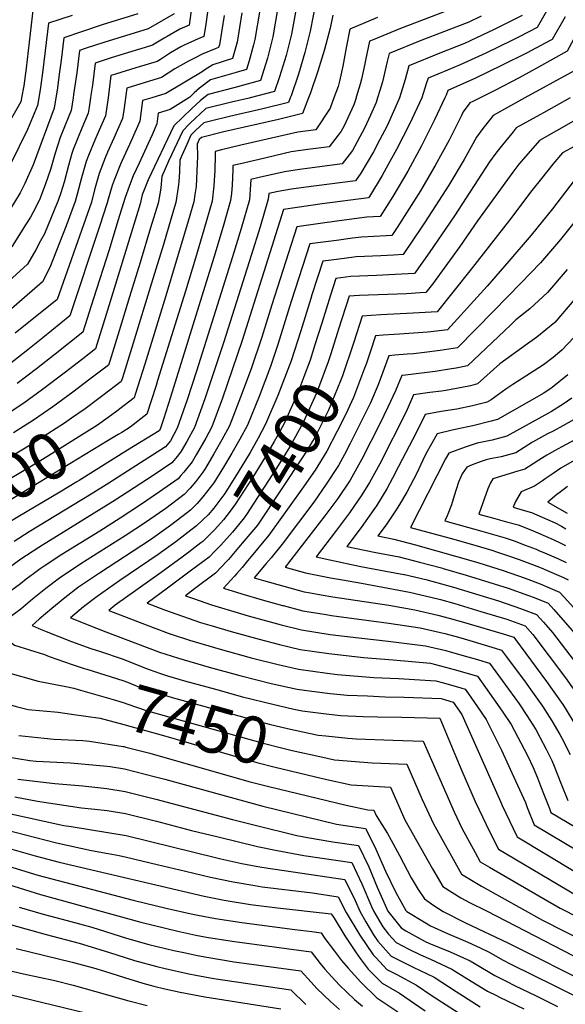
# Model space of a CAD drawing. Units: inches. Extents: x 2504109 to 2509513, y 1518194 to 1523727.
# Drawn here: x 2505825 to 2506161, y 1519442 to 1520048 of the extents above; entities that cross this region are included whole.
import ezdxf
from ezdxf.enums import TextEntityAlignment as Align

# ---------------------------------------------------------------- set-up
doc = ezdxf.new("R2010")
doc.units = ezdxf.units.IN
doc.header["$MEASUREMENT"] = 0
doc.layers.add('tile_2649_29_contour_10ft', color=155, linetype='Continuous')
doc.styles.add('Arial', font='arial.ttf')

msp = doc.modelspace()

# ---------------------------------------------------------------- linework, layer by layer
at = {"layer": 'tile_2649_29_contour_10ft'}
for points, elevation in [([(2506193.22, 1520062.82), (2506179.13, 1520034.74), (2506171.33, 1520019.35), (2506164.49, 1520015.67), (2506136.14, 1520000)], 7420), ([(2505833.54, 1520055.71), (2505829.26, 1520018.2), (2505827.77, 1520007.45), (2505826.53, 1520000)], 7620), ([(2505931.23, 1520056.76), (2505929.51, 1520044.8), (2505923.74, 1520042.22), (2505915.97, 1520037.82), (2505914.18, 1520036.72), (2505907.08, 1520032.34), (2505902.55, 1520030.98), (2505894.3, 1520028.61), (2505881.59, 1520024.66), (2505871.77, 1520021.42), (2505870.03, 1520007.8), (2505869.16, 1520001.61), (2505868.91, 1520000)], 7580), ([(2505941.35, 1520055.87), (2505939.83, 1520045.31), (2505938.66, 1520037.85), (2505935.04, 1520036.41), (2505926.45, 1520032.4), (2505924.53, 1520031.31), (2505918.07, 1520027.63), (2505911.89, 1520023.65), (2505909.83, 1520022.33), (2505896.82, 1520018.5), (2505884.34, 1520014.66), (2505881.45, 1520013.7), (2505879.69, 1520000.1), (2505879.67, 1520000)], 7570), ([(2505984.18, 1520055.65), (2505981.1, 1520037.6), (2505977.67, 1520024.45), (2505973.5, 1520010.69), (2505957.05, 1520006.22), (2505941.25, 1520002.11), (2505938.62, 1520000)], 7530), ([(2505995.77, 1520057.37), (2505992.5, 1520039.29), (2505989.14, 1520026.15), (2505985.15, 1520012.92), (2505982.11, 1520003.94), (2505967.06, 1520000)], 7520), ([(2506007.69, 1520059.84), (2506004.09, 1520041.01), (2506000.75, 1520027.87), (2505996.8, 1520014.64), (2505992.29, 1520001.33), (2505991.78, 1520000)], 7510), ([(2506104.25, 1520059.8), (2506059.67, 1520042.64), (2506042.75, 1520035.73), (2506040.51, 1520034.81), (2506037.97, 1520023.21), (2506037.56, 1520020.93), (2506035.54, 1520011.54), (2506034.84, 1520008.41), (2506032.37, 1520000.33), (2506032.26, 1520000)], 7480), ([(2506151.75, 1520057.6), (2506143.57, 1520043.37), (2506132.92, 1520037.78), (2506128.01, 1520035.29), (2506112.08, 1520027.5), (2506096.28, 1520020.23), (2506088.39, 1520016.97), (2506076.65, 1520012.09), (2506075.43, 1520008.58), (2506072.6, 1520000.02), (2506072.6, 1520000)], 7450), ([(2505857.56, 1520050.76), (2505842.94, 1520046.05), (2505839.49, 1520017.13), (2505838.04, 1520006.39), (2505837, 1520000)], 7610), ([(2505897.91, 1520051.73), (2505875.97, 1520045.05), (2505863.35, 1520040.74), (2505852.41, 1520036.85), (2505850.76, 1520023.16), (2505849.89, 1520015.95), (2505848.32, 1520004.81), (2505847.52, 1520000)], 7600), ([(2505920.36, 1520051.75), (2505904.29, 1520042.44), (2505877.17, 1520034.16), (2505866.16, 1520030.58), (2505862.09, 1520029.13), (2505860.37, 1520015.5), (2505858.46, 1520002.02), (2505858.14, 1520000)], 7590), ([(2505951.01, 1520050.74), (2505948.17, 1520032.72), (2505947.69, 1520030.94), (2505945.53, 1520030.27), (2505937.67, 1520026.88), (2505933.19, 1520024.73), (2505929.14, 1520022.64), (2505920.78, 1520017.79), (2505912.54, 1520012.49), (2505899.79, 1520008.69), (2505891.13, 1520005.99), (2505890.35, 1520000)], 7560), ([(2505961.92, 1520052.35), (2505959.02, 1520034.33), (2505956.29, 1520024.19), (2505944.03, 1520020.39), (2505939.21, 1520017.27), (2505937.64, 1520015.92), (2505915.25, 1520002.65), (2505906.51, 1520000)], 7550), ([(2505972.95, 1520053.99), (2505969.97, 1520035.95), (2505969.13, 1520032.71), (2505966.52, 1520022.8), (2505964.9, 1520017.44), (2505958.49, 1520015.67), (2505942.62, 1520011.12), (2505935.96, 1520005.93), (2505932.73, 1520003.17), (2505929.9, 1520000.39), (2505929.28, 1520000)], 7540), ([(2506017.85, 1520050.95), (2506016.26, 1520042.82), (2506012.9, 1520029.67), (2506008.81, 1520016.42), (2506004.14, 1520003.09), (2506002.96, 1520000)], 7500), ([(2506045.5, 1520049.38), (2506028.46, 1520042.38), (2506026.07, 1520030.69), (2506024.06, 1520019.56), (2506021.99, 1520010.31), (2506021.17, 1520006.96), (2506018.61, 1520000)], 7490), ([(2506109.23, 1520050.23), (2506101.61, 1520046.66), (2506071.7, 1520035.07), (2506052.56, 1520027.24), (2506051.47, 1520022.35), (2506048.45, 1520009.8), (2506046.86, 1520004.42), (2506045.51, 1520000)], 7470), ([(2506134.32, 1520050.73), (2506117.24, 1520042.08), (2506102.48, 1520035.13), (2506098.96, 1520033.51), (2506083.7, 1520027.53), (2506064.6, 1520019.67), (2506062.35, 1520011.22), (2506058.88, 1520000)], 7460), ([(2506160.81, 1520049.86), (2506152.82, 1520036.01), (2506148.66, 1520033.73), (2506137.43, 1520027.8), (2506121.73, 1520019.83), (2506105.69, 1520012.12), (2506088.7, 1520004.52), (2506087.67, 1520001.55), (2506086.92, 1520000)], 7440), ([(2506173.51, 1520050), (2506163.38, 1520031.03), (2506162.07, 1520028.65), (2506144.53, 1520018.86), (2506132.59, 1520012.29), (2506117.64, 1520004.45), (2506108.6, 1520000)], 7430), ([(2505837, 1520000), (2505836.24, 1519995.29), (2505834.32, 1519990.36), (2505830.17, 1519980.45), (2505819.72, 1519959.07), (2505812.84, 1519946.23), (2505811.3, 1519943.76), (2505809.12, 1519940.62), (2505802.12, 1519930.57), (2505790.25, 1519913.86), (2505787.09, 1519909.52), (2505784.22, 1519905.61), (2505778.76, 1519899.25), (2505776.9, 1519897.19), (2505766.36, 1519887.98), (2505755.85, 1519880.35), (2505751.93, 1519877.66)], 7610), ([(2505847.52, 1520000), (2505846.49, 1519993.72), (2505833.68, 1519958.69), (2505828.38, 1519947.31), (2505825.63, 1519941.53), (2505822.17, 1519935.82), (2505820.42, 1519933.01), (2505811.44, 1519919.58), (2505791.54, 1519894.61), (2505784.48, 1519886.84), (2505782.61, 1519885.19), (2505773.37, 1519877.84), (2505771.12, 1519876.2), (2505756.73, 1519866.38)], 7600), ([(2505858.14, 1520000), (2505856.92, 1519992.11), (2505855.48, 1519988.79), (2505850.28, 1519975.56), (2505847.11, 1519965.89), (2505844.2, 1519955.97), (2505840.89, 1519946.44), (2505837.47, 1519937.29), (2505837.23, 1519936.7), (2505833.54, 1519929.53), (2505831.91, 1519926.6), (2505829.35, 1519922.46), (2505820.75, 1519908.6), (2505819.23, 1519907.13), (2505810.73, 1519898.97), (2505801.95, 1519888.83), (2505797.83, 1519883.75), (2505790.66, 1519876.18), (2505787.38, 1519873.56), (2505779.31, 1519867.59), (2505761.47, 1519855.26)], 7590), ([(2505868.91, 1520000), (2505868.07, 1519994.35), (2505867.47, 1519990.49), (2505863.51, 1519981.34), (2505858.27, 1519968.15), (2505857.48, 1519965.77), (2505855.27, 1519958.32), (2505852.61, 1519948.17), (2505850.67, 1519941.58), (2505848.95, 1519936.74), (2505846.51, 1519930.75), (2505840.53, 1519916.21), (2505838.21, 1519912.01), (2505835.15, 1519906.5), (2505830.06, 1519897.61), (2505820.91, 1519889.26), (2505811.75, 1519880.91), (2505809.04, 1519878.57), (2505804.02, 1519873.06), (2505796.7, 1519865.76), (2505791.62, 1519862.01), (2505785.26, 1519857.32), (2505766.29, 1519843.94)], 7580), ([(2506058.88, 1520000), (2506058.43, 1519998.58), (2506051.28, 1519982.76), (2506046.63, 1519973.87), (2506042.87, 1519966.81), (2506035.27, 1519953.54), (2506031.83, 1519948.9), (2505999.81, 1519944.75), (2505992.56, 1519943.69), (2505984.22, 1519942.41), (2505978.49, 1519941.09), (2505978.24, 1519937.64), (2505973.28, 1519920.59), (2505967.79, 1519902.88), (2505950.82, 1519849.79), (2505939.15, 1519814.64), (2505932.88, 1519797.04), (2505928.15, 1519788.4), (2505924.69, 1519782.41), (2505922.33, 1519779.42), (2505918.86, 1519775.23), (2505907.36, 1519767.46), (2505895.82, 1519759.79), (2505884.08, 1519752.18), (2505839.28, 1519724.56), (2505837.12, 1519723.16), (2505825.97, 1519715.87), (2505797.91, 1519695.49)], 7460), ([(2505879.67, 1520000), (2505878.04, 1519988.87), (2505872.78, 1519976.73), (2505871.49, 1519973.94), (2505867.73, 1519964.57), (2505866.25, 1519960.75), (2505863.42, 1519950.72), (2505860.7, 1519940.68), (2505859.39, 1519936.24), (2505853.95, 1519921.25), (2505843.86, 1519895.55), (2505839.37, 1519886.63), (2505802.81, 1519855.2)], 7570), ([(2506086.92, 1520000), (2506080.43, 1519986.44), (2506072.46, 1519970.38), (2506064.05, 1519954.89), (2506054.94, 1519939.26), (2506047.15, 1519926.94), (2506038.77, 1519926.43), (2506021.84, 1519924.26), (2506008.72, 1519922.52), (2505995.71, 1519920.62), (2505980.42, 1519872.53), (2505974.22, 1519852.57), (2505967.64, 1519833.23), (2505961.13, 1519815.62), (2505954.35, 1519798), (2505949.74, 1519789.37), (2505944.79, 1519780.72), (2505939.71, 1519772.07), (2505938.08, 1519769.43), (2505933.6, 1519763.84), (2505930.16, 1519759.61), (2505926.54, 1519755.8), (2505915.14, 1519747.21), (2505911.41, 1519744.58), (2505902.72, 1519738.56), (2505890.16, 1519730.41), (2505862.99, 1519713.03), (2505849.72, 1519704.31), (2505841.32, 1519697.84), (2505833.27, 1519691.34), (2505825.98, 1519685.13), (2505812.66, 1519675.54)], 7440), ([(2505938.62, 1520000), (2505936.3, 1519998.14), (2505931.24, 1519993.37), (2505920.17, 1519982.84), (2505904.44, 1519949.59), (2505900.68, 1519940.28), (2505899.53, 1519934.76), (2505898.07, 1519929.92), (2505878.61, 1519866.54), (2505872.02, 1519845.53), (2505864.17, 1519839.37), (2505852.6, 1519830.39), (2505839.35, 1519820.33), (2505827.81, 1519812.05), (2505814.52, 1519803.26)], 7530), ([(2505826.53, 1520000), (2505826.31, 1519998.66), (2505826.08, 1519997.53), (2505816.28, 1519980.37)], 7620), ([(2506072.6, 1520000), (2506065.34, 1519984.19), (2506057.18, 1519968.27), (2506052.03, 1519959), (2506048.23, 1519952.26), (2506040.49, 1519939.17), (2506039.95, 1519938.43), (2506011.44, 1519934.78), (2505996.06, 1519932.57), (2505987.66, 1519931.24), (2505962.2, 1519850.57), (2505950.11, 1519815.13), (2505943.61, 1519797.52), (2505939.74, 1519790.48), (2505933.95, 1519780.24), (2505931.38, 1519775.92), (2505927.97, 1519771.66), (2505926.24, 1519769.51), (2505924.49, 1519767.44), (2505922.71, 1519765.49), (2505911.36, 1519757.36), (2505899.71, 1519749.35), (2505887.13, 1519741.26), (2505874.52, 1519733.29), (2505851.24, 1519718.74), (2505840.34, 1519711.65), (2505837.9, 1519710.06), (2505833.79, 1519707), (2505829.39, 1519703.72), (2505825.85, 1519700.84), (2505817.44, 1519694.61)], 7450), ([(2505906.51, 1520000), (2505900.81, 1519998.27), (2505899.24, 1519985.61), (2505893.88, 1519973.49), (2505888.29, 1519961.41), (2505887.32, 1519959.25), (2505883.41, 1519949.21), (2505882.22, 1519945.94), (2505879.76, 1519937.6), (2505879.12, 1519935.3), (2505874.41, 1519920.81), (2505856.26, 1519865.73), (2505839.53, 1519852.32), (2505830.24, 1519844.88), (2505818.75, 1519835.89)], 7550), ([(2505967.06, 1520000), (2505966.4, 1519999.83), (2505955.71, 1519997.37), (2505939.92, 1519993.36), (2505936.04, 1519990.01), (2505933.88, 1519987.95), (2505929.82, 1519984.01), (2505925.6, 1519979.74), (2505916.84, 1519961.01), (2505912.84, 1519951.47), (2505912.23, 1519944.6), (2505911.3, 1519939.47), (2505910.41, 1519935.16), (2505905.8, 1519919.89), (2505899.4, 1519898.68), (2505892.94, 1519877.54), (2505886.44, 1519856.45), (2505880.67, 1519837.9), (2505879.9, 1519835.43), (2505868.51, 1519826.77), (2505858.01, 1519818.81), (2505845.76, 1519809.83), (2505833.86, 1519801.61), (2505821.52, 1519793.7)], 7520), ([(2506045.51, 1520000), (2506044.64, 1519997.17), (2506041.05, 1519989.24), (2506037.46, 1519981.35), (2506030.14, 1519967.67), (2506028.01, 1519964.9), (2506023.72, 1519959.37), (2506003.84, 1519956.78), (2505997.53, 1519955.9), (2505988.27, 1519954.52), (2505972.63, 1519950.91), (2505967.48, 1519949.71), (2505967.37, 1519946.62), (2505966.6, 1519937.22), (2505961.53, 1519919.64), (2505956.21, 1519902.05), (2505934.09, 1519831.73), (2505928.4, 1519814.15), (2505922.28, 1519796.56), (2505918, 1519788.9), (2505914.97, 1519785.06), (2505891.72, 1519770.17), (2505880.09, 1519762.74), (2505869.2, 1519755.87), (2505831.16, 1519732.84), (2505821.82, 1519726.9)], 7470), ([(2505890.35, 1520000), (2505890.14, 1519998.39), (2505889.41, 1519992.35), (2505888.66, 1519987.24), (2505883.33, 1519975.11), (2505879.41, 1519966.59), (2505877.97, 1519962.99), (2505874.23, 1519953.35), (2505871.37, 1519943.39), (2505869.39, 1519935.77), (2505866.97, 1519928.71), (2505848.38, 1519875.83), (2505822.62, 1519855.07)], 7560), ([(2505929.28, 1520000), (2505917.96, 1519992.82), (2505910.49, 1519990.56), (2505909.68, 1519984), (2505906.78, 1519977.3), (2505904.37, 1519971.88), (2505898.73, 1519959.8), (2505895.2, 1519951.94), (2505893.54, 1519947.66), (2505890.2, 1519938.54), (2505885.76, 1519924.25), (2505880.27, 1519906.46), (2505870.82, 1519876.53), (2505864.14, 1519855.63), (2505847.15, 1519842.13), (2505835.69, 1519833.14), (2505823.85, 1519824.21)], 7540), ([(2506108.6, 1520000), (2506104.05, 1519997.76), (2506102.24, 1519996.86), (2506098.18, 1519991.42), (2506097.17, 1519989.23), (2506089.43, 1519973.87), (2506080.97, 1519958.37), (2506071.78, 1519942.72), (2506057.45, 1519920.14), (2506054.15, 1519915.22), (2506050.83, 1519915.04), (2506035.49, 1519914.19), (2506030, 1519913.5), (2506020.19, 1519912.26), (2506016.83, 1519911.82), (2506003.76, 1519910.01), (2505992.35, 1519874.51), (2505984.18, 1519848.17), (2505979.51, 1519834.51), (2505972.55, 1519816.13), (2505965.4, 1519798.49), (2505960.68, 1519789.86), (2505955.83, 1519781.22), (2505950.72, 1519772.56), (2505944.77, 1519762.94), (2505938.04, 1519754.31), (2505934.53, 1519750.13), (2505930.89, 1519746.62), (2505930.37, 1519746.13), (2505928.57, 1519744.72), (2505918.08, 1519736.68), (2505905.69, 1519727.92), (2505874.51, 1519707.43), (2505861.4, 1519698.63), (2505853.13, 1519692.17), (2505845.11, 1519685.58), (2505837.21, 1519678.94), (2505832.89, 1519675.18), (2505838.63, 1519672.72)], 7430), ([(2505991.78, 1520000), (2505990.71, 1519997.2), (2505974.89, 1519993.17), (2505954.36, 1519988.52), (2505942.65, 1519985.59), (2505938.58, 1519984.55), (2505933.52, 1519979.81), (2505930.69, 1519977), (2505928.09, 1519971.37), (2505925.09, 1519964.54), (2505923.82, 1519961.59), (2505923.7, 1519954.4), (2505923.18, 1519948.25), (2505922.9, 1519944.99), (2505921.39, 1519935.56), (2505920, 1519930.88), (2505913.69, 1519909.66), (2505907.28, 1519888.46), (2505894.32, 1519846.24), (2505888.49, 1519827.58), (2505887.78, 1519825.33), (2505876.39, 1519816.67), (2505873.16, 1519814.27)], 7510), ([(2506002.96, 1520000), (2505999.32, 1519990.45), (2505984.44, 1519986.71), (2505950.88, 1519979.14), (2505937.23, 1519975.64), (2505935.79, 1519974.26), (2505934.54, 1519971.45), (2505934.66, 1519964.19), (2505934.34, 1519954.79), (2505933.78, 1519945.39), (2505933.13, 1519940.46), (2505932.5, 1519935.97), (2505927.94, 1519920.58), (2505921.64, 1519899.35), (2505915.23, 1519878.15), (2505902.24, 1519836.07), (2505896.31, 1519817.26), (2505895.66, 1519815.23), (2505884.33, 1519806.5), (2505879.75, 1519803.15)], 7500), ([(2506018.61, 1520000), (2506016.3, 1519993.73), (2506007.48, 1519980.31), (2505996.4, 1519978.82), (2505961.43, 1519970.88), (2505949.47, 1519967.98), (2505945.47, 1519966.96), (2505945.51, 1519964.58), (2505945.31, 1519955.2), (2505944.82, 1519945.8), (2505943.72, 1519936.38), (2505938.6, 1519918.8), (2505933.38, 1519901.22), (2505927.25, 1519881.04), (2505910.19, 1519825.87), (2505909.28, 1519822.97), (2505903.54, 1519805.13), (2505893.24, 1519797.13), (2505888.16, 1519794.02), (2505885.95, 1519792.69)], 7490), ([(2506032.26, 1520000), (2506030.86, 1519995.77), (2506024.78, 1519982.43), (2506023.04, 1519979.53), (2506021.25, 1519977), (2506015.6, 1519969.84), (2506002.5, 1519968.12), (2505992.34, 1519966.67), (2505972.6, 1519962.12), (2505961.05, 1519959.44), (2505956.48, 1519958.33), (2505956.44, 1519955.6), (2505956.03, 1519946.21), (2505955.52, 1519941), (2505955.09, 1519936.79), (2505950.43, 1519920.82), (2505944.71, 1519901.63), (2505918.16, 1519815.66), (2505913.78, 1519802.24), (2505911.69, 1519796.09), (2505911.3, 1519795.39), (2505911.03, 1519795.05), (2505891.69, 1519783.02)], 7480), ([(2506136.14, 1520000), (2506116.51, 1519989.16), (2506114.26, 1519986.28), (2506110.27, 1519981.1), (2506106.36, 1519975.77), (2506098.74, 1519962.03), (2506089.26, 1519946.32), (2506074.8, 1519923.71), (2506072.65, 1519920.5), (2506061.14, 1519903.5), (2506055.35, 1519903.18), (2506047.56, 1519902.79), (2506032.25, 1519902.05), (2506024.94, 1519901.13), (2506016.94, 1519900.1), (2506011.81, 1519899.4), (2506005.07, 1519878.69), (2506004.36, 1519876.51), (2505998.22, 1519856.55), (2505992.29, 1519838), (2505984.16, 1519816.75)], 7420), ([(2506164.01, 1520000), (2506147.63, 1519990.73), (2506145.37, 1519989.49), (2506130.79, 1519981.45), (2506128.86, 1519979.09), (2506122.26, 1519970.98), (2506118.25, 1519965.84), (2506114.34, 1519960.5), (2506092.78, 1519927.41), (2506077.31, 1519904.59), (2506068.13, 1519891.77), (2506056.34, 1519891.15), (2506044.88, 1519890.71), (2506029.01, 1519889.96), (2506019.85, 1519888.79), (2506016.5, 1519878.52), (2506011.12, 1519861.35)], 7410), ([(2506189.97, 1520000), (2506189.86, 1519999.79), (2506186.57, 1519997.55), (2506180.72, 1519993.98), (2506176.31, 1519991.41), (2506166.03, 1519985.7), (2506145.06, 1519973.75), (2506135.27, 1519962.42), (2506132.44, 1519959.07), (2506128.64, 1519954.29), (2506107.01, 1519924.26), (2506096.05, 1519908.44), (2506079.22, 1519885.35), (2506075.13, 1519880.05), (2506071.64, 1519879.85), (2506063.35, 1519879.4), (2506034.22, 1519878.29), (2506027.92, 1519877.87), (2506021.48, 1519857.59), (2506020.83, 1519855.51)], 7400), ([(2506204.55, 1520000), (2506203.79, 1519998.6), (2506199.13, 1519990.01), (2506190.34, 1519983.82), (2506187.37, 1519981.97), (2506180.97, 1519978.23), (2506166.82, 1519970.32), (2506159.33, 1519966.04), (2506153.34, 1519959.07), (2506146.4, 1519950.42), (2506140.43, 1519942.89), (2506126.66, 1519924.59), (2506102.99, 1519894.42), (2506082.12, 1519868.33), (2506067.36, 1519867.42), (2506047.48, 1519866.42), (2506041.57, 1519866.02), (2506036.07, 1519865.65), (2506030.83, 1519849.5)], 7390), ([(2506220.27, 1520000), (2506216.99, 1519994.54), (2506208.39, 1519980.23), (2506200.46, 1519974.14), (2506198.1, 1519972.55), (2506191.75, 1519968.61), (2506187.65, 1519966.24), (2506182.52, 1519963.4), (2506173.37, 1519958.13), (2506163.74, 1519945.7), (2506153.01, 1519931.64), (2506140.03, 1519915.45), (2506126.21, 1519899.4), (2506112.83, 1519883.97), (2506088.44, 1519857.14), (2506078.2, 1519855.89), (2506076.17, 1519855.66), (2506059, 1519854.46), (2506055.59, 1519854.27), (2506048.85, 1519853.78), (2506044.22, 1519853.43), (2506040.86, 1519843.47)], 7380), ([(2506167.79, 1519925.16), (2506158, 1519912.82), (2506145.64, 1519898.33), (2506133.56, 1519885.88), (2506117.01, 1519868.88), (2506094.64, 1519846.05), (2506084.01, 1519844.46), (2506074.31, 1519843.25), (2506067.66, 1519842.47), (2506063.66, 1519842.17), (2506056.12, 1519841.54), (2506052.37, 1519841.21), (2506045.88, 1519823.19), (2506041.07, 1519812.23), (2506036.82, 1519803.53), (2506035.23, 1519800.3), (2506028.65, 1519787.14), (2506025.19, 1519780.3), (2506021.39, 1519773.53), (2506013.94, 1519762.09), (2506006.2, 1519751.13), (2505986.86, 1519725.19), (2505979.95, 1519716.73), (2505977.04, 1519713.19), (2505969.62, 1519704.55), (2505975.35, 1519702.81), (2505987.84, 1519699.23), (2506000.34, 1519695.93), (2506002.92, 1519695.42), (2506010.81, 1519694.03)], 7370), ([(2506162.08, 1519894.33), (2506150.08, 1519880.12), (2506139.12, 1519870.15), (2506130.47, 1519863.27), (2506127.47, 1519860.3), (2506119.82, 1519852.99), (2506100.84, 1519834.96), (2506093.72, 1519833.57), (2506090.93, 1519833.1), (2506080.83, 1519831.6), (2506062.58, 1519829.29), (2506060.42, 1519829.01), (2506056.55, 1519819.62), (2506051.75, 1519809.49), (2506046.95, 1519799.35), (2506035.85, 1519777.57), (2506028.6, 1519764.6), (2506021.05, 1519753.33), (2506013.12, 1519742.55), (2505988.63, 1519710.98), (2506001.18, 1519707.46), (2506016.61, 1519704.46), (2506023.89, 1519703.27), (2506035.55, 1519701.11)], 7360), ([(2506167.33, 1519876.78), (2506154.58, 1519861.64), (2506143.42, 1519852.54), (2506137.61, 1519848.57), (2506120.74, 1519836.12), (2506107.04, 1519823.87), (2506102.65, 1519822.77), (2506097.36, 1519821.61), (2506087.48, 1519819.85), (2506084.84, 1519819.46), (2506077.53, 1519818.48), (2506067.63, 1519817.04), (2506062.96, 1519806.61), (2506046.85, 1519774.74), (2506043.57, 1519768.65), (2506040.52, 1519763.1), (2506035.88, 1519755.57), (2506028.17, 1519744.52), (2506020.25, 1519733.72), (2506007.65, 1519717.41), (2506016.11, 1519715.51), (2506035.25, 1519711.52), (2506059.41, 1519706.95), (2506061.9, 1519706.48), (2506062.09, 1519706.44)], 7350), ([(2506011.12, 1519861.35), (2506006.92, 1519847.96), (2506003.92, 1519838.56), (2506000.16, 1519828.12), (2505996.39, 1519818.38), (2505988.07, 1519799.51), (2505984.27, 1519792.61), (2505981.93, 1519788.4), (2505975.87, 1519778.1), (2505968.67, 1519766.44), (2505958.15, 1519749.95), (2505954.88, 1519745.56), (2505950.76, 1519740.17), (2505945.33, 1519734.17), (2505937.97, 1519726.88), (2505936.85, 1519726.02)], 7410), ([(2506020.83, 1519855.51), (2506016.48, 1519841.77), (2506015, 1519837.39), (2506009.23, 1519821.41), (2506007.89, 1519818.11), (2505999.72, 1519800.03), (2505999.59, 1519799.79), (2505991.62, 1519785.49), (2505987.45, 1519778.55), (2505982.86, 1519771.32), (2505964.85, 1519743.46), (2505963.34, 1519741.43), (2505960, 1519737.16), (2505956.17, 1519732.66), (2505949.1, 1519724.63), (2505945.42, 1519720.86)], 7400), ([(2506170.35, 1519856.78), (2506158.75, 1519844.56), (2506153.44, 1519840.08), (2506147.53, 1519835.64), (2506144.7, 1519833.75), (2506128.65, 1519823.59), (2506124.4, 1519820.7), (2506115.28, 1519814.05), (2506113.53, 1519812.98), (2506113.22, 1519812.8), (2506112.01, 1519812.45), (2506103.95, 1519810.38), (2506094.19, 1519808.29), (2506084.52, 1519806.87), (2506074.83, 1519805.07), (2506069.19, 1519793.65), (2506058.37, 1519772.94), (2506054.65, 1519765.92), (2506051.14, 1519759.29), (2506044.79, 1519748.74), (2506043.25, 1519746.45), (2506035.47, 1519735.48), (2506026.66, 1519723.84), (2506043.43, 1519720.34), (2506058.7, 1519717.31), (2506071.33, 1519714.18), (2506084.83, 1519710.55)], 7340), ([(2506030.83, 1519849.5), (2506030.64, 1519848.91), (2506023.8, 1519828.76), (2506022.7, 1519825.84), (2506015.26, 1519807.75), (2506010.15, 1519797.43), (2506007.01, 1519791.33), (2506000.4, 1519780.14), (2505971.54, 1519736.97), (2505969.27, 1519734.15), (2505966.93, 1519731.33), (2505959.97, 1519723.03), (2505953.8, 1519715.83)], 7390), ([(2506040.86, 1519843.47), (2506038.38, 1519836.11), (2506037.48, 1519833.61), (2506030.61, 1519815.49), (2506025.66, 1519804.82), (2506020.54, 1519794.76), (2506014.2, 1519782.43), (2506006.98, 1519770.77), (2505998.84, 1519759.06), (2505978.51, 1519730.67), (2505964.62, 1519713.8), (2505962.1, 1519710.84)], 7380), ([(2506162.44, 1519829.4), (2506152.77, 1519821.66), (2506147.66, 1519818.13), (2506119.2, 1519801.98), (2506115.33, 1519800.87), (2506104.05, 1519798.06), (2506100.97, 1519797.43), (2506097.14, 1519796.69), (2506091.39, 1519795.45), (2506082.03, 1519793.1), (2506075.23, 1519780.73), (2506073.36, 1519776.98), (2506069.61, 1519768.9), (2506063.43, 1519757.22), (2506058.9, 1519749.67), (2506056.53, 1519745.73), (2506050.73, 1519737.18), (2506045.67, 1519730.27), (2506055.46, 1519728.27), (2506068.78, 1519724.84), (2506105.66, 1519714.32)], 7330), ([(2505873.16, 1519814.27), (2505865.54, 1519808.6), (2505857.19, 1519802.69), (2505852.86, 1519799.64), (2505837.58, 1519789.92), (2505828.61, 1519784.32), (2505803.55, 1519769.37), (2505791.06, 1519761.85), (2505785.97, 1519758.21), (2505777.98, 1519752.5), (2505763.61, 1519742.06), (2505755.43, 1519736.46), (2505749.49, 1519732.75), (2505744.03, 1519729.6)], 7510), ([(2505984.16, 1519816.75), (2505984.12, 1519816.65), (2505976.48, 1519798.99), (2505971.96, 1519790.36), (2505967.02, 1519781.72), (2505964.13, 1519776.91), (2505960.27, 1519770.57), (2505951.46, 1519756.45), (2505944.84, 1519747.44), (2505941.27, 1519743.25), (2505938.27, 1519740.39)], 7420), ([(2506165.04, 1519815.09), (2506159.61, 1519811.38), (2506152.52, 1519806.95), (2506124.92, 1519791.6), (2506115.89, 1519789.28), (2506106.69, 1519787.28), (2506099.29, 1519784.81), (2506089.23, 1519781.13), (2506087.31, 1519777.63), (2506065.81, 1519735.43), (2506092.42, 1519728.17), (2506108.73, 1519723.48), (2506115.81, 1519721.4), (2506119.29, 1519720.3), (2506125.95, 1519717.99)], 7320), ([(2505879.75, 1519803.15), (2505873.21, 1519798.37), (2505842.03, 1519778.98), (2505835.62, 1519775.04), (2505809.67, 1519759.66), (2505798.02, 1519752.64), (2505788.68, 1519746.11), (2505784.61, 1519743.21), (2505765.33, 1519729.15), (2505759.96, 1519725.32), (2505750.19, 1519719.22)], 7500), ([(2506166, 1519801.79), (2506159.48, 1519797.97), (2506153.39, 1519794.76), (2506150.02, 1519793.1), (2506140.86, 1519787.97), (2506135.71, 1519784.64), (2506130.52, 1519781.45), (2506121.55, 1519779.03), (2506114.81, 1519777.77), (2506112.31, 1519777.1), (2506109.13, 1519776.14), (2506103.66, 1519774.11), (2506100.48, 1519772.6), (2506097.59, 1519768.54), (2506096.72, 1519766.73), (2506095.32, 1519763.37), (2506093.79, 1519758.85), (2506092.5, 1519755.01), (2506090.94, 1519749.34), (2506088.24, 1519742.72), (2506086.83, 1519739.58), (2506109.63, 1519733.24), (2506123.9, 1519729.18), (2506129.5, 1519727.22), (2506136.21, 1519724.65), (2506143.02, 1519722.04), (2506144.58, 1519721.37)], 7310), ([(2505885.95, 1519792.69), (2505879.67, 1519788.92), (2505813.66, 1519748.74), (2505804.98, 1519743.43), (2505785.05, 1519729.44), (2505778.04, 1519724.32), (2505766.14, 1519715.73), (2505756.46, 1519709.25), (2505756.19, 1519709.08)], 7490), ([(2506166.88, 1519789.51), (2506158.72, 1519785.15), (2506154.26, 1519782.69), (2506149.5, 1519780.06), (2506144.61, 1519776.83), (2506141.25, 1519774.6), (2506136.12, 1519771.32), (2506131.72, 1519770.1), (2506116.33, 1519765.41), (2506115.01, 1519763.04), (2506113.21, 1519759.25), (2506107.86, 1519743.73), (2506117.68, 1519740.99), (2506124.85, 1519738.99), (2506132.01, 1519736.99), (2506139.75, 1519734), (2506144.02, 1519732.16), (2506153.49, 1519728.04), (2506158.18, 1519725.86), (2506161.08, 1519724.35)], 7300), ([(2505891.69, 1519783.02), (2505861.81, 1519764.44), (2505860.53, 1519763.65)], 7480), ([(2506167.74, 1519777.44), (2506158.27, 1519772.03), (2506153.41, 1519768.78), (2506148.6, 1519765.48), (2506146.96, 1519764.26), (2506141.92, 1519760.81), (2506133.85, 1519757.47), (2506130.32, 1519751.5), (2506128.88, 1519747.88), (2506132.92, 1519746.76), (2506136.44, 1519745.79), (2506140.11, 1519744.78), (2506150.09, 1519740.43), (2506154.79, 1519738.23), (2506158.68, 1519736.17), (2506161.33, 1519734.7)], 7290), ([(2505860.53, 1519763.65), (2505849.96, 1519757.15), (2505824.3, 1519741.92), (2505817.66, 1519737.83), (2505811.94, 1519734.22), (2505781.4, 1519712.71), (2505771.43, 1519705.49), (2505767.08, 1519702.5), (2505759.34, 1519697.28), (2505752.06, 1519692.89), (2505743.08, 1519687.5), (2505715.83, 1519670.69), (2505714.2, 1519668.77), (2505720.94, 1519665.97), (2505729.8, 1519660.12)], 7480), ([(2506162.36, 1519760.59), (2506157.74, 1519757.29), (2506155.77, 1519755.83), (2506150.19, 1519751.02), (2506162.08, 1519744.18)], 7280), ([(2505938.27, 1519740.39), (2505934.17, 1519736.5), (2505930.67, 1519733.78), (2505921.45, 1519726.68), (2505910.59, 1519718.76), (2505887, 1519702.75), (2505872.91, 1519693.03), (2505864.67, 1519686.56), (2505856.49, 1519679.75), (2505872.55, 1519673.52), (2505878.41, 1519671.29)], 7420), ([(2505936.85, 1519726.02), (2505929.34, 1519720.29), (2505925.21, 1519717.15), (2505912.33, 1519707.73), (2505884.13, 1519687.58), (2505880.09, 1519684.31), (2505907.5, 1519673.81), (2505918.24, 1519669.86)], 7410), ([(2506144.58, 1519721.37), (2506148.21, 1519719.81), (2506156.76, 1519716.09), (2506161.45, 1519713.89)], 7310), ([(2505945.42, 1519720.86), (2505941.81, 1519717.17), (2505930.19, 1519708.46), (2505916.17, 1519698), (2505903.68, 1519688.88), (2505914.34, 1519684.85), (2505925.41, 1519680.8), (2505936.59, 1519676.94), (2505943.77, 1519674.83)], 7400), ([(2505953.8, 1519715.83), (2505952.96, 1519714.86), (2505945.72, 1519707.28), (2505932.93, 1519697.61), (2505927.28, 1519693.44), (2505932.14, 1519691.65), (2505943.29, 1519687.74), (2505961.13, 1519682.42), (2505965.77, 1519681.13)], 7390), ([(2506125.95, 1519717.99), (2506132.66, 1519715.67), (2506140.72, 1519712.61), (2506146.18, 1519710.52), (2506152.68, 1519707.73), (2506159.91, 1519704.58), (2506162.78, 1519703.19)], 7320), ([(2505962.1, 1519710.84), (2505958.89, 1519707.05), (2505957.5, 1519705.47), (2505950.61, 1519698.11), (2505962.01, 1519694.54), (2505974.49, 1519690.9), (2505986.98, 1519687.47), (2505987.46, 1519687.34)], 7380), ([(2506084.83, 1519710.55), (2506085.78, 1519710.3), (2506099.99, 1519706.18), (2506125.78, 1519698.01), (2506138.24, 1519693.6), (2506141.79, 1519692.25), (2506150.31, 1519688.8), (2506153.86, 1519684.87), (2506159.47, 1519678.54), (2506165.32, 1519671.91), (2506176.19, 1519658), (2506184.79, 1519646.87), (2506188.09, 1519642.18), (2506191.86, 1519636.5), (2506194.93, 1519631.69), (2506207.62, 1519612.87), (2506212.73, 1519605.34)], 7340), ([(2506105.66, 1519714.32), (2506107.81, 1519713.71), (2506122.73, 1519708.97), (2506136.3, 1519704.26), (2506145.49, 1519700.75), (2506150.21, 1519698.81), (2506157.32, 1519695.72), (2506160.28, 1519692.5), (2506171.91, 1519679.56), (2506177.6, 1519673.07), (2506188.75, 1519659.2), (2506192.58, 1519654.25), (2506199.87, 1519644.09), (2506203.47, 1519639.08), (2506209.91, 1519629.58), (2506220.99, 1519613.62)], 7330), ([(2506062.09, 1519706.44), (2506075.14, 1519703.35), (2506088.52, 1519699.75), (2506092.2, 1519698.68), (2506119.87, 1519690.21), (2506133.4, 1519685.61), (2506143.3, 1519681.88), (2506147.45, 1519677.23), (2506153.12, 1519670.75), (2506163.79, 1519656.83), (2506174.41, 1519642.9), (2506176.9, 1519639.4), (2506183.8, 1519628.87), (2506192.62, 1519614.8), (2506204.09, 1519597.25), (2506206.78, 1519595.59)], 7350), ([(2506035.55, 1519701.11), (2506065.11, 1519695.64), (2506078.32, 1519692.61), (2506084.24, 1519691.02), (2506093.01, 1519688.65), (2506109, 1519683.82), (2506125.02, 1519678.93), (2506136.29, 1519674.96), (2506141.01, 1519669.6), (2506161.06, 1519642.84), (2506168.93, 1519631.85), (2506173.35, 1519625.02), (2506187.43, 1519602.04), (2506188.56, 1519599.76), (2506189.84, 1519597.11), (2506193.7, 1519589.78), (2506200.72, 1519585.67)], 7360), ([(2506010.81, 1519694.03), (2506017.96, 1519692.76), (2506052.49, 1519687.57), (2506068.36, 1519684.66), (2506082.48, 1519681.51), (2506089.57, 1519679.58), (2506098.23, 1519677.21), (2506124.86, 1519669.29), (2506129.25, 1519667.96), (2506130.36, 1519666.47), (2506149.48, 1519640.53), (2506159.37, 1519626.54), (2506160.86, 1519624.21), (2506167.43, 1519613.37)], 7370), ([(2505987.46, 1519687.34), (2505999.49, 1519684.19), (2506013.82, 1519681.86), (2506017.13, 1519681.35), (2506052.48, 1519676.5), (2506071.63, 1519673.63), (2506081.53, 1519671.42), (2506086.81, 1519670.15), (2506095.18, 1519667.84), (2506102.25, 1519665.83), (2506117.79, 1519661.17), (2506121.79, 1519659.96), (2506124.88, 1519655.8), (2506136.78, 1519639.69), (2506138.68, 1519637.02), (2506146.89, 1519625.35), (2506152.6, 1519616.4), (2506157.67, 1519608.04), (2506158.86, 1519605.77), (2506163.88, 1519595.69)], 7380), ([(2505965.77, 1519681.13), (2505986.11, 1519675.47), (2505998.63, 1519672.41), (2506016.28, 1519669.65), (2506025.17, 1519668.6), (2506033.98, 1519667.57), (2506051.94, 1519665.52), (2506074.88, 1519662.64), (2506087.55, 1519659.64), (2506090.12, 1519658.97), (2506101.04, 1519655.9), (2506105.59, 1519654.56), (2506114.34, 1519651.95), (2506122.09, 1519641.31), (2506129.81, 1519630.64), (2506132.48, 1519626.84), (2506137.28, 1519619.7), (2506142.79, 1519611.05), (2506145.33, 1519606.33), (2506149.26, 1519598.86), (2506152.57, 1519592.07), (2506154.01, 1519588.59), (2506158.22, 1519577.94), (2506162.54, 1519567.36)], 7390), ([(2505943.77, 1519674.83), (2505955.42, 1519671.4), (2505972.72, 1519666.59), (2505985.23, 1519663.36), (2505997.76, 1519660.36), (2506015.42, 1519657.78), (2506036.74, 1519655.48), (2506055.05, 1519653.91), (2506078.07, 1519651.86), (2506093.4, 1519647.91), (2506106.89, 1519643.94), (2506116.87, 1519629.99), (2506122.12, 1519622.38), (2506127.62, 1519614.11), (2506137.7, 1519595.07), (2506141.2, 1519587.68), (2506143.86, 1519581.29), (2506145.77, 1519576.44), (2506147.93, 1519570.54), (2506151.13, 1519562.45), (2506152.15, 1519559.89), (2506176.56, 1519545.37)], 7400), ([(2505790.34, 1519668.36), (2505795.93, 1519663.39), (2505806.15, 1519654.91), (2505816.4, 1519646.49), (2505836.68, 1519640.8), (2505853.74, 1519637.45), (2505858.63, 1519636.57), (2505861.38, 1519635.77)], 7450), ([(2505811.66, 1519671.26), (2505811.87, 1519671.08), (2505822.22, 1519662.97), (2505840.67, 1519657.15), (2505843.54, 1519655.99), (2505857.53, 1519651.01), (2505865.01, 1519648.66)], 7440), ([(2505838.63, 1519672.72), (2505841.61, 1519671.44), (2505857.23, 1519665.27), (2505869.18, 1519660.95), (2505875.11, 1519659), (2505888.44, 1519654.59), (2505896.25, 1519651.52), (2505901.6, 1519649.31), (2505905.02, 1519647.94), (2505911.86, 1519645.62), (2505916.24, 1519644.15), (2505926.8, 1519641.13), (2505945.8, 1519635.83), (2505962.45, 1519631.27), (2505981.01, 1519626.58), (2505993.97, 1519623.68), (2505999.1, 1519622.6), (2506013.92, 1519620.63), (2506022.92, 1519619.67), (2506036.71, 1519619.1), (2506045.39, 1519618.79), (2506060.32, 1519618.71), (2506083.72, 1519618.03), (2506092.97, 1519595.96), (2506097.28, 1519585.58), (2506105.52, 1519566.75), (2506114.5, 1519547.82), (2506119.92, 1519537.31), (2506156.47, 1519515.63), (2506168.74, 1519508.54)], 7430), ([(2505878.41, 1519671.29), (2505911.39, 1519658.75), (2505922.99, 1519655.01), (2505941.86, 1519649.54), (2505960.83, 1519644.23), (2505980.09, 1519639.38), (2505995.98, 1519635.9), (2506005.13, 1519634.6), (2506016.36, 1519633.18), (2506026.68, 1519632.28), (2506039.2, 1519631.72), (2506050.21, 1519631.28), (2506061.8, 1519631.08), (2506084.51, 1519630.07), (2506091.99, 1519627.92), (2506097.22, 1519620.24), (2506105.74, 1519601.52), (2506121.04, 1519566.73), (2506122.2, 1519564.2), (2506131.12, 1519545.36), (2506131.33, 1519544.94), (2506167.44, 1519523.18)], 7420), ([(2505918.24, 1519669.86), (2505918.55, 1519669.75), (2505929.8, 1519666), (2505948.66, 1519660.51), (2505967.67, 1519655.24), (2505984.34, 1519651.05), (2505996.88, 1519648.26), (2506014.54, 1519645.66), (2506020.9, 1519645.02), (2506043.07, 1519643.11), (2506058.43, 1519642.48), (2506081.27, 1519641.05), (2506086.07, 1519639.81), (2506096.7, 1519636.73), (2506099.44, 1519635.93), (2506101.44, 1519633.1), (2506106.99, 1519625.08), (2506112.36, 1519617.19), (2506121.68, 1519598.31), (2506130.33, 1519579.56), (2506136.44, 1519566.17), (2506137.57, 1519563.09), (2506141.76, 1519552.42), (2506178.34, 1519530.66)], 7410), ([(2505770.15, 1519665.61), (2505777.87, 1519657.77), (2505799.45, 1519636.92), (2505810.28, 1519629.18), (2505823.18, 1519625.32), (2505830.53, 1519623.39), (2505848.93, 1519621.76), (2505857.1, 1519620.57)], 7460), ([(2505865.01, 1519648.66), (2505866.53, 1519648.18), (2505888.72, 1519641.18), (2505891.59, 1519640.13), (2505896.52, 1519638.25), (2505898.5, 1519637.44), (2505904.33, 1519635.32), (2505909.62, 1519633.48), (2505915.73, 1519631.76), (2505919.11, 1519630.82), (2505978.85, 1519614.41), (2505990.14, 1519611.72), (2506008.96, 1519607.68), (2506013.58, 1519607.18)], 7440), ([(2505861.38, 1519635.77), (2505882.77, 1519629.57), (2505889, 1519627.72), (2505891.83, 1519626.68), (2505903.04, 1519622.87), (2505975.06, 1519602.58), (2505986.3, 1519599.76), (2505992.96, 1519598.24), (2506009.99, 1519594.41)], 7450), ([(2505857.1, 1519620.57), (2505874.85, 1519617.98), (2505889.28, 1519614.16), (2505913.68, 1519607.3), (2505971.24, 1519590.68), (2505982.46, 1519587.81), (2506006.53, 1519582.16)], 7460), ([(2505824.87, 1519607.36), (2505840.31, 1519605.69), (2505846.41, 1519605.22), (2505864.12, 1519604.34), (2505868.2, 1519603.81), (2505889.03, 1519600.63), (2505889.57, 1519600.54), (2505890.6, 1519600.27), (2505905.29, 1519596.43), (2505966.21, 1519579.12), (2505978.63, 1519575.88), (2506026.15, 1519564.46), (2506039.43, 1519561.53), (2506043.25, 1519561.31), (2506044.65, 1519558.15), (2506051.55, 1519546.99), (2506053.93, 1519542.87), (2506058.89, 1519533.43), (2506066.16, 1519519.82), (2506070.53, 1519512.61), (2506074.28, 1519506.78), (2506080.16, 1519502.69), (2506085.89, 1519499), (2506099.05, 1519492.26), (2506126, 1519479.49), (2506178.23, 1519453.23)], 7470), ([(2506013.58, 1519607.18), (2506027.15, 1519605.7), (2506032.44, 1519605.26), (2506054.84, 1519604.46), (2506073.61, 1519603.85), (2506092.63, 1519560.44), (2506097.38, 1519550.35), (2506105.45, 1519535.25), (2506108.51, 1519529.68), (2506114.26, 1519526.27), (2506144.58, 1519508.57), (2506157.82, 1519501.04), (2506192.81, 1519483.11)], 7440), ([(2505816.37, 1519594.45), (2505831.51, 1519591.96), (2505835.55, 1519591.59), (2505856.55, 1519590.49), (2505876.93, 1519588.8), (2505880.95, 1519588.25), (2505889.86, 1519586.75), (2505908.82, 1519581.95), (2505914.59, 1519580.4), (2505974.8, 1519563.94), (2506020.27, 1519552.71), (2506024.25, 1519552.08), (2506037.95, 1519550.12), (2506041.31, 1519543.71), (2506044.34, 1519537.39), (2506050.41, 1519523.86), (2506056.63, 1519510.71), (2506062.88, 1519499.68), (2506063.46, 1519498.97), (2506074.28, 1519492.36), (2506078.05, 1519490.26), (2506087.04, 1519486.02), (2506100.9, 1519480.18), (2506108.55, 1519476.66), (2506114.1, 1519474.04), (2506122.26, 1519469.25), (2506127.76, 1519466.37), (2506154.05, 1519453.41), (2506167.16, 1519446.91)], 7480), ([(2506009.99, 1519594.41), (2506019.06, 1519592.38), (2506042.18, 1519590.5), (2506063.49, 1519589.67), (2506072.95, 1519567.9), (2506079.88, 1519552.94), (2506097.1, 1519522.04), (2506109.34, 1519514.69), (2506146.99, 1519493.6), (2506160.22, 1519486.86), (2506176.17, 1519478.97)], 7450), ([(2506006.53, 1519582.16), (2506014.19, 1519580.36), (2506029.29, 1519576.9), (2506053.37, 1519575.49), (2506062.2, 1519555.55), (2506079.19, 1519525.23), (2506085.69, 1519514.41), (2506096.73, 1519507.46), (2506102.47, 1519504.4), (2506112.42, 1519499.32), (2506189.3, 1519459.54)], 7460), ([(2505824.19, 1519580.49), (2505847, 1519577.79), (2505864.15, 1519576.33), (2505878.91, 1519574.74), (2505890.15, 1519572.99), (2505909.11, 1519568.17), (2505956.13, 1519555.75), (2505970.98, 1519552.02), (2505995.9, 1519545.86), (2506002.44, 1519544.57), (2506018.01, 1519541.87), (2506033.77, 1519539.62), (2506040, 1519526.49), (2506045.17, 1519513.99), (2506051.7, 1519499.3), (2506059.98, 1519488.93), (2506062.9, 1519487.15), (2506074.69, 1519480.56), (2506077.05, 1519479.57), (2506090.1, 1519474.21), (2506102.44, 1519468.69), (2506104.85, 1519467.16), (2506117.69, 1519459.53), (2506125.07, 1519455.84), (2506129.75, 1519453.52), (2506142.96, 1519447.09), (2506152.82, 1519442.21), (2506156.09, 1519440.6)], 7490), ([(2505751.54, 1519572.12), (2505753.06, 1519570.88), (2505766.05, 1519561.8), (2505778.5, 1519554.11), (2505786.36, 1519549.32), (2505791.31, 1519546.82), (2505797.34, 1519543.91), (2505834.88, 1519533.24), (2505849.63, 1519529.42), (2505938.74, 1519508.49), (2505951.15, 1519505.95), (2505967.4, 1519503.41), (2505983.87, 1519501.35), (2506015.12, 1519497.83), (2506016.96, 1519497.58), (2506018.71, 1519494.98), (2506025.3, 1519484.07), (2506031.88, 1519474.08), (2506034.74, 1519470.08), (2506039.72, 1519463.57), (2506048.22, 1519454.95), (2506058.91, 1519448.75), (2506074.68, 1519437.87)], 7530), ([(2505822.37, 1519569.63), (2505836.21, 1519566.9), (2505863.29, 1519562.88), (2505871.55, 1519561.95), (2505879.19, 1519561.11), (2505890.43, 1519559.26), (2505909.39, 1519554.55), (2505931.03, 1519548.92), (2505947.32, 1519544.93), (2505971.58, 1519539.03), (2505982.67, 1519536.74), (2506000.06, 1519533.59), (2506029.59, 1519529.12), (2506035.83, 1519516.01), (2506041.72, 1519502.02), (2506043.07, 1519499), (2506048.73, 1519489.59), (2506052.29, 1519485), (2506056.86, 1519479.9), (2506064.7, 1519475.78), (2506071.81, 1519472.24), (2506078.06, 1519469.72), (2506091.21, 1519463.55), (2506100.42, 1519457.71), (2506113.19, 1519449.92), (2506118.64, 1519447.19), (2506120.56, 1519446.25), (2506135.39, 1519439.04)], 7500), ([(2505747.54, 1519561.26), (2505750.69, 1519559.72), (2505759.06, 1519553.93), (2505785.86, 1519538.67), (2505796.85, 1519533.57), (2505836.51, 1519521.4), (2505895.05, 1519506.04), (2505916.26, 1519500.85), (2505930.88, 1519497.52), (2505934.82, 1519496.73), (2505945.7, 1519494.61), (2505961.99, 1519492.15), (2505994.55, 1519488.02), (2506005.13, 1519486.62), (2506010.75, 1519485.87), (2506013.04, 1519482.45), (2506018.88, 1519474.66), (2506023.24, 1519468.89), (2506027.36, 1519464.1), (2506035.16, 1519455.58), (2506045.1, 1519445.94), (2506057.91, 1519437.13)], 7540), ([(2505818.09, 1519559.54), (2505852.45, 1519552.04), (2505857, 1519551.28), (2505868.24, 1519549.41), (2505879.48, 1519547.67), (2505890.72, 1519545.8), (2505946.64, 1519532.02), (2505949.06, 1519531.47), (2505962.02, 1519528.57), (2505971.9, 1519526.75), (2505978.08, 1519525.66), (2505982.43, 1519525.08), (2506025.41, 1519518.63), (2506031.76, 1519505.78), (2506034.74, 1519498.71), (2506038.28, 1519492.57), (2506043, 1519484.68), (2506045.67, 1519480.76), (2506053.93, 1519471.45), (2506058.02, 1519469.4), (2506067.32, 1519464.79), (2506080.22, 1519458.51), (2506093.78, 1519449.75), (2506096, 1519448.31), (2506108.68, 1519440.33)], 7510), ([(2505743.15, 1519549.39), (2505751.47, 1519545.63), (2505756.11, 1519543.42), (2505764.77, 1519538.63), (2505774.38, 1519533.25), (2505777.62, 1519531.38), (2505785.32, 1519527.31), (2505796.32, 1519522.44), (2505825.02, 1519513.55), (2505838.15, 1519509.52), (2505899.94, 1519492.37), (2505922.52, 1519486.9), (2505933.69, 1519484.51), (2505940.23, 1519483.23), (2505955.97, 1519480.67), (2506004.54, 1519474.15), (2506010.06, 1519466.97), (2506013.02, 1519463.59), (2506021.75, 1519453.76), (2506031.23, 1519444.87), (2506036.16, 1519440.67)], 7550), ([(2505809.59, 1519551.11), (2505847.99, 1519541.33), (2505869.41, 1519536.52), (2505879.75, 1519534.75), (2505886.57, 1519533.42), (2505890.99, 1519532.54), (2505909.95, 1519527.97), (2505927.27, 1519523.76), (2505942.65, 1519520.24), (2505956.58, 1519517.24), (2505969.95, 1519514.95), (2505974.57, 1519514.27), (2506005.5, 1519510.43), (2506021.23, 1519508.13), (2506026.2, 1519498.42), (2506034.54, 1519484.39), (2506042.78, 1519472.4), (2506044.54, 1519470.42), (2506051.09, 1519463.25), (2506057.27, 1519460.19), (2506069.47, 1519453.59), (2506079.02, 1519447.11), (2506104.21, 1519430.79)], 7520), ([(2505825, 1519501.71), (2505839.83, 1519497.36), (2505854.58, 1519493.54), (2505869.74, 1519489.28), (2505891.09, 1519482.61), (2505904.81, 1519478.73), (2505920.1, 1519475.08), (2505927.32, 1519473.46), (2505934.79, 1519471.9), (2505940.42, 1519470.88), (2505957.26, 1519468.08), (2505998.33, 1519462.44), (2506004.65, 1519455.5), (2506008.04, 1519451.64), (2506016.44, 1519443.51), (2506021.95, 1519438.61)], 7560), ([(2505811.33, 1519493.25), (2505841.54, 1519484.91), (2505861.91, 1519479.42), (2505879.94, 1519474.05), (2505895.98, 1519468.92), (2505909.68, 1519465.08), (2505914.73, 1519463.9), (2505929.38, 1519460.64), (2505933.57, 1519459.85), (2505944.68, 1519457.82), (2505992.12, 1519450.72), (2506001.4, 1519441.69)], 7570), ([(2505823.13, 1519476.14), (2505857.56, 1519467.82), (2505870.62, 1519464.29), (2505877.57, 1519462.27), (2505889.8, 1519458.39), (2505900.97, 1519454.96), (2505907.87, 1519453.08), (2505914.58, 1519451.36), (2505923.94, 1519449.31), (2505939.19, 1519446.4), (2505985.91, 1519439)], 7580), ([(2505812.49, 1519464.17), (2505827.7, 1519460.7), (2505846.88, 1519456.51), (2505858.12, 1519453.69), (2505892.5, 1519444.04), (2505903.83, 1519441.13)], 7590), ([(2505813.08, 1519449.28), (2505892, 1519430.17)], 7600)]:
    msp.add_lwpolyline(points, dxfattribs=dict(at, elevation=elevation))

# ---------------------------------------------------------------- texts
at = {"color": 18, "style": 'Arial'}
for s, rotation, p in [('7400', 58.99414, (2505990.56, 1519783.72)), ('7500', 30.65615, (2505814.26, 1519762.38)), ('7450', -15.73439, (2505935.31, 1519613.78))]:
    msp.add_text(s, height=28.8, rotation=rotation, dxfattribs=at).set_placement(p, align=Align.MIDDLE_CENTER)

doc.saveas('drawing.dxf')
